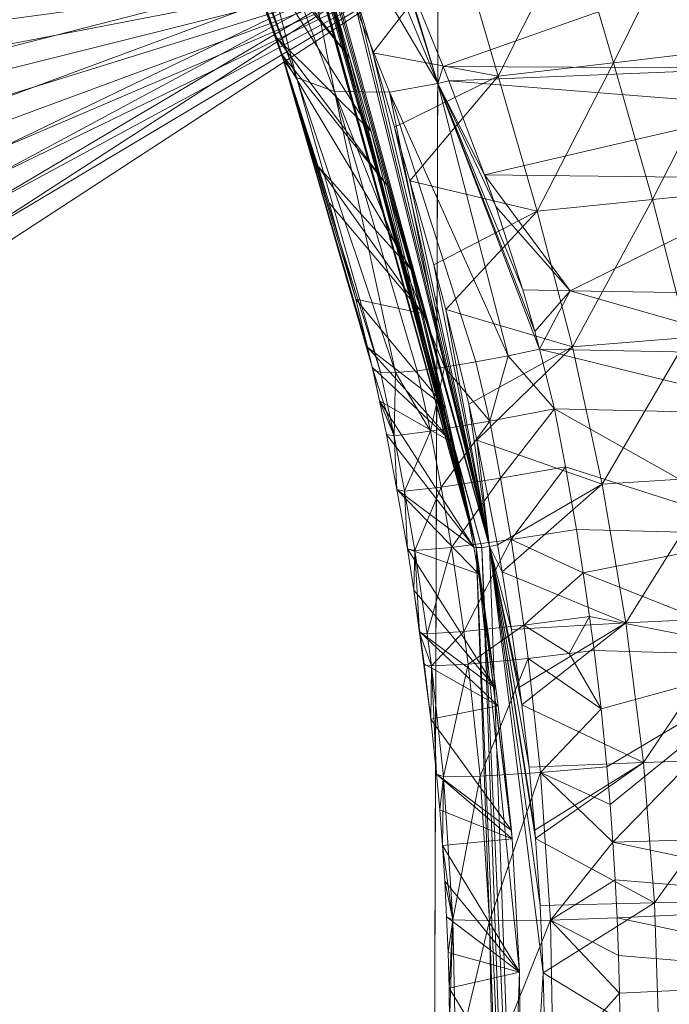
# Model space of a CAD drawing. Units: metres. Extents: x -5645 to 5645, y -593 to 539.
# Drawn here: x 547 to 585, y 324 to 381 of the extents above; entities that cross this region are included whole.
import ezdxf

# ---------------------------------------------------------------- set-up
doc = ezdxf.new("R2010")
doc.units = ezdxf.units.M
doc.header["$LTSCALE"] = 1.27
doc.layers.add('Keine', color=7, linetype='Continuous', lineweight=9)

msp = doc.modelspace()

# ---------------------------------------------------------------- linework, layer by layer
at = {"layer": 'Keine', "color": 7, "linetype": 'Continuous', "lineweight": 9}
for points in [[(552.203, 429.429, 442.314), (551.985, 429.384, 442.176), (573.966, 350.242, 432.225), (552.203, 429.429, 442.314)], [(552.203, 429.429, 442.314), (574.414, 350.3, 432.447), (552.439, 429.487, 442.4), (552.203, 429.429, 442.314)], [(552.203, 429.429, 442.314), (573.966, 350.242, 432.225), (574.414, 350.3, 432.447), (552.203, 429.429, 442.314)], [(574.414, 350.3, 432.447), (552.673, 429.551, 442.432), (552.439, 429.487, 442.4), (574.414, 350.3, 432.447)], [(574.414, 350.3, 432.447), (565.473, 386.37, 436.778), (552.673, 429.551, 442.432), (574.414, 350.3, 432.447)], [(551.657, 429.342, 441.779), (551.564, 429.345, 441.552), (573.643, 350.224, 431.839), (551.657, 429.342, 441.779)], [(573.643, 350.224, 431.839), (551.564, 429.345, 441.552), (564.122, 386.116, 435.686), (573.643, 350.224, 431.839)], [(551.798, 429.354, 441.993), (551.657, 429.342, 441.779), (573.643, 350.224, 431.839), (551.798, 429.354, 441.993)], [(551.798, 429.354, 441.993), (573.966, 350.242, 432.225), (551.985, 429.384, 442.176), (551.798, 429.354, 441.993)], [(551.798, 429.354, 441.993), (573.643, 350.224, 431.839), (573.966, 350.242, 432.225), (551.798, 429.354, 441.993)], [(563.201, 377.524, 380.424), (555.703, 397.257, 368.281), (556.739, 395.339, 366.411), (563.201, 377.524, 380.424)], [(563.201, 377.524, 380.424), (562.42, 378.58, 383.121), (555.703, 397.257, 368.281), (563.201, 377.524, 380.424)], [(559.247, 387.856, 378.179), (555.703, 397.257, 368.281), (562.42, 378.58, 383.121), (559.247, 387.856, 378.179)], [(563.201, 377.524, 380.424), (556.739, 395.339, 366.411), (559.072, 393.522, 364.213), (563.201, 377.524, 380.424)], [(563.201, 377.524, 380.424), (559.072, 393.522, 364.213), (565.397, 376.718, 377.269), (563.201, 377.524, 380.424)], [(565.397, 376.718, 377.269), (559.072, 393.522, 364.213), (562.229, 392.657, 362.52), (565.397, 376.718, 377.269)], [(562.229, 392.657, 362.52), (564.982, 392.724, 361.703), (571.412, 377.173, 374.078), (562.229, 392.657, 362.52)], [(562.229, 392.657, 362.52), (571.412, 377.173, 374.078), (568.599, 376.679, 374.996), (562.229, 392.657, 362.52)], [(565.397, 376.718, 377.269), (562.229, 392.657, 362.52), (568.599, 376.679, 374.996), (565.397, 376.718, 377.269)], [(569.034, 384.759, 369.427), (571.412, 377.173, 374.078), (564.982, 392.724, 361.703), (569.034, 384.759, 369.427)], [(559.247, 387.856, 378.179), (562.42, 378.58, 383.121), (559.587, 386.899, 378.883), (559.247, 387.856, 378.179)], [(559.247, 387.856, 378.179), (559.587, 386.899, 378.883), (566.285, 378.696, 434.747), (559.247, 387.856, 378.179)], [(566.285, 378.696, 434.747), (565.207, 382.39, 435.213), (559.247, 387.856, 378.179), (566.285, 378.696, 434.747)], [(581.613, 378.384, 433.525), (585.976, 387.207, 433.519), (579.299, 386.315, 434.482), (581.613, 378.384, 433.525)], [(581.613, 378.384, 433.525), (588.324, 379.17, 432.571), (585.976, 387.207, 433.519), (581.613, 378.384, 433.525)], [(559.587, 386.899, 378.883), (562.42, 378.58, 383.121), (562.028, 379.845, 383.212), (559.587, 386.899, 378.883)], [(559.587, 386.899, 378.883), (562.028, 379.845, 383.212), (567.541, 374.392, 434.205), (559.587, 386.899, 378.883)], [(567.541, 374.392, 434.205), (566.285, 378.696, 434.747), (559.587, 386.899, 378.883), (567.541, 374.392, 434.205)], [(564.122, 386.116, 435.686), (565.207, 382.39, 435.213), (573.643, 350.224, 431.839), (564.122, 386.116, 435.686)], [(565.473, 386.37, 436.778), (574.414, 350.3, 432.447), (566.556, 382.645, 436.306), (565.473, 386.37, 436.778)], [(571.009, 254.774, 426.658), (571.437, 385.67, 435.386), (640.606, 386.262, 428.699), (571.009, 254.774, 426.658)], [(574.91, 377.6, 434.528), (579.299, 386.315, 434.482), (572.63, 385.423, 435.493), (574.91, 377.6, 434.528)], [(574.91, 377.6, 434.528), (581.613, 378.384, 433.525), (579.299, 386.315, 434.482), (574.91, 377.6, 434.528)], [(492.003, 338.597, 445.628), (571.437, 385.67, 435.386), (491.403, 333.866, 445.454), (492.003, 338.597, 445.628)], [(571.009, 254.774, 426.658), (491.403, 333.866, 445.454), (571.437, 385.67, 435.386), (571.009, 254.774, 426.658)], [(492.003, 338.597, 445.628), (492.621, 343.327, 445.799), (571.437, 385.67, 435.386), (492.003, 338.597, 445.628)], [(492.621, 343.327, 445.799), (493.256, 348.055, 445.966), (571.437, 385.67, 435.386), (492.621, 343.327, 445.799)], [(493.256, 348.055, 445.966), (494.539, 357.212, 446.283), (571.437, 385.67, 435.386), (493.256, 348.055, 445.966)], [(571.437, 385.67, 435.386), (494.539, 357.212, 446.283), (495.889, 366.361, 446.589), (571.437, 385.67, 435.386)], [(571.437, 385.67, 435.386), (495.889, 366.361, 446.589), (497.31, 375.499, 446.883), (571.437, 385.67, 435.386)], [(566.556, 382.645, 436.306), (567.631, 378.951, 435.84), (572.63, 385.423, 435.493), (566.556, 382.645, 436.306)], [(567.631, 378.951, 435.84), (574.91, 377.6, 434.528), (572.63, 385.423, 435.493), (567.631, 378.951, 435.84)], [(571.009, 253.382, 436.561), (640.606, 384.87, 438.601), (571.437, 384.278, 445.288), (571.009, 253.382, 436.561)], [(491.857, 332.42, 455.259), (571.437, 384.278, 445.288), (492.454, 337.151, 455.434), (491.857, 332.42, 455.259)], [(491.857, 332.42, 455.259), (571.009, 253.382, 436.561), (571.437, 384.278, 445.288), (491.857, 332.42, 455.259)], [(492.454, 337.151, 455.434), (571.437, 384.278, 445.288), (493.068, 341.879, 455.606), (492.454, 337.151, 455.434)], [(493.068, 341.879, 455.606), (571.437, 384.278, 445.288), (493.701, 346.605, 455.775), (493.068, 341.879, 455.606)], [(571.437, 384.278, 445.288), (494.351, 351.33, 455.941), (493.701, 346.605, 455.775), (571.437, 384.278, 445.288)], [(494.351, 351.33, 455.941), (571.437, 384.278, 445.288), (495.02, 356.052, 456.103), (494.351, 351.33, 455.941)], [(571.437, 384.278, 445.288), (495.707, 360.772, 456.263), (495.02, 356.052, 456.103), (571.437, 384.278, 445.288)], [(571.437, 384.278, 445.288), (496.411, 365.489, 456.42), (495.707, 360.772, 456.263), (571.437, 384.278, 445.288)], [(497.09, 369.931, 456.565), (496.411, 365.489, 456.42), (571.437, 384.278, 445.288), (497.09, 369.931, 456.565)], [(497.786, 374.371, 456.708), (497.09, 369.931, 456.565), (571.437, 384.278, 445.288), (497.786, 374.371, 456.708)], [(569.36, 383.975, 370.006), (571.412, 377.173, 374.078), (569.034, 384.759, 369.427), (569.36, 383.975, 370.006)], [(588.37, 384.042, 370.467), (571.714, 378.16, 373.57), (569.36, 383.975, 370.006), (588.37, 384.042, 370.467)], [(571.412, 377.173, 374.078), (569.36, 383.975, 370.006), (571.714, 378.16, 373.57), (571.412, 377.173, 374.078)], [(571.714, 378.16, 373.57), (588.37, 384.042, 370.467), (590.388, 378.075, 373.882), (571.714, 378.16, 373.57)], [(566.556, 382.645, 436.306), (574.414, 350.3, 432.447), (567.631, 378.951, 435.84), (566.556, 382.645, 436.306)], [(573.643, 350.224, 431.839), (565.207, 382.39, 435.213), (566.285, 378.696, 434.747), (573.643, 350.224, 431.839)], [(562.42, 378.58, 383.121), (562.363, 378.851, 383.714), (562.028, 379.845, 383.212), (562.42, 378.58, 383.121)], [(562.028, 379.845, 383.212), (562.363, 378.851, 383.714), (568.447, 371.275, 433.815), (562.028, 379.845, 383.212)], [(567.541, 374.392, 434.205), (562.028, 379.845, 383.212), (568.447, 371.275, 433.815), (567.541, 374.392, 434.205)], [(583.887, 370.441, 432.582), (588.324, 379.17, 432.571), (581.613, 378.384, 433.525), (583.887, 370.441, 432.582)], [(583.887, 370.441, 432.582), (590.609, 371.113, 431.639), (588.324, 379.17, 432.571), (583.887, 370.441, 432.582)], [(564.463, 372.366, 386.475), (562.363, 378.851, 383.714), (562.42, 378.58, 383.121), (564.463, 372.366, 386.475)], [(562.363, 378.851, 383.714), (564.463, 372.366, 386.475), (569.834, 366.401, 433.215), (562.363, 378.851, 383.714)], [(568.447, 371.275, 433.815), (562.363, 378.851, 383.714), (569.834, 366.401, 433.215), (568.447, 371.275, 433.815)], [(567.585, 360.702, 389.238), (562.42, 378.58, 383.121), (567.643, 360.516, 387.359), (567.585, 360.702, 389.238)], [(567.318, 361.857, 389.089), (566.636, 364.651, 388.624), (562.42, 378.58, 383.121), (567.318, 361.857, 389.089)], [(562.42, 378.58, 383.121), (567.585, 360.702, 389.238), (567.318, 361.857, 389.089), (562.42, 378.58, 383.121)], [(562.42, 378.58, 383.121), (566.636, 364.651, 388.624), (565.103, 370.245, 387.193), (562.42, 378.58, 383.121)], [(565.103, 370.245, 387.193), (564.463, 372.366, 386.475), (562.42, 378.58, 383.121), (565.103, 370.245, 387.193)], [(562.42, 378.58, 383.121), (568.084, 360.407, 385.399), (567.643, 360.516, 387.359), (562.42, 378.58, 383.121)], [(562.42, 378.58, 383.121), (563.201, 377.524, 380.424), (568.084, 360.407, 385.399), (562.42, 378.58, 383.121)], [(573.643, 350.224, 431.839), (566.285, 378.696, 434.747), (567.541, 374.392, 434.205), (573.643, 350.224, 431.839)], [(574.414, 350.3, 432.447), (568.886, 374.647, 435.298), (567.631, 378.951, 435.84), (574.414, 350.3, 432.447)], [(574.91, 377.6, 434.528), (567.631, 378.951, 435.84), (568.886, 374.647, 435.298), (574.91, 377.6, 434.528)], [(571.412, 377.173, 374.078), (571.714, 378.16, 373.57), (572.039, 377.337, 373.984), (571.412, 377.173, 374.078)], [(590.388, 378.075, 373.882), (572.039, 377.337, 373.984), (571.714, 378.16, 373.57), (590.388, 378.075, 373.882)], [(590.388, 378.075, 373.882), (591.086, 375.832, 374.889), (572.039, 377.337, 373.984), (590.388, 378.075, 373.882)], [(577.172, 369.77, 433.573), (581.613, 378.384, 433.525), (574.91, 377.6, 434.528), (577.172, 369.77, 433.573)], [(577.172, 369.77, 433.573), (583.887, 370.441, 432.582), (581.613, 378.384, 433.525), (577.172, 369.77, 433.573)], [(568.945, 360.398, 383.48), (563.201, 377.524, 380.424), (565.397, 376.718, 377.269), (568.945, 360.398, 383.48)], [(563.201, 377.524, 380.424), (568.945, 360.398, 383.48), (568.084, 360.407, 385.399), (563.201, 377.524, 380.424)], [(569.791, 371.528, 434.908), (574.91, 377.6, 434.528), (568.886, 374.647, 435.298), (569.791, 371.528, 434.908)], [(574.91, 377.6, 434.528), (569.791, 371.528, 434.908), (577.172, 369.77, 433.573), (574.91, 377.6, 434.528)], [(568.599, 376.679, 374.996), (571.412, 377.173, 374.078), (575.488, 361.366, 378.656), (568.599, 376.679, 374.996)], [(571.412, 377.173, 374.078), (572.039, 377.337, 373.984), (574.122, 371.867, 376.237), (571.412, 377.173, 374.078)], [(571.412, 377.173, 374.078), (577.323, 361.757, 378.435), (575.488, 361.366, 378.656), (571.412, 377.173, 374.078)], [(577.048, 362.777, 378.317), (577.323, 361.757, 378.435), (571.412, 377.173, 374.078), (577.048, 362.777, 378.317)], [(576.345, 365.193, 377.951), (577.048, 362.777, 378.317), (571.412, 377.173, 374.078), (576.345, 365.193, 377.951)], [(571.412, 377.173, 374.078), (574.773, 370.04, 376.813), (576.345, 365.193, 377.951), (571.412, 377.173, 374.078)], [(571.412, 377.173, 374.078), (574.122, 371.867, 376.237), (574.773, 370.04, 376.813), (571.412, 377.173, 374.078)], [(574.122, 371.867, 376.237), (572.039, 377.337, 373.984), (591.086, 375.832, 374.889), (574.122, 371.867, 376.237)], [(570.209, 360.5, 381.742), (568.945, 360.398, 383.48), (565.397, 376.718, 377.269), (570.209, 360.5, 381.742)], [(571.802, 360.708, 380.311), (570.209, 360.5, 381.742), (565.397, 376.718, 377.269), (571.802, 360.708, 380.311)], [(565.397, 376.718, 377.269), (568.599, 376.679, 374.996), (571.802, 360.708, 380.311), (565.397, 376.718, 377.269)], [(568.599, 376.679, 374.996), (573.607, 361.006, 379.272), (571.802, 360.708, 380.311), (568.599, 376.679, 374.996)], [(568.599, 376.679, 374.996), (575.488, 361.366, 378.656), (573.607, 361.006, 379.272), (568.599, 376.679, 374.996)], [(574.122, 371.867, 376.237), (591.086, 375.832, 374.889), (592.293, 371.654, 376.417), (574.122, 371.867, 376.237)], [(574.414, 350.3, 432.447), (569.791, 371.528, 434.908), (568.886, 374.647, 435.298), (574.414, 350.3, 432.447)], [(567.541, 374.392, 434.205), (568.447, 371.275, 433.815), (573.643, 350.224, 431.839), (567.541, 374.392, 434.205)], [(565.103, 370.245, 387.193), (570.526, 363.828, 432.906), (564.463, 372.366, 386.475), (565.103, 370.245, 387.193)], [(569.834, 366.401, 433.215), (564.463, 372.366, 386.475), (570.526, 363.828, 432.906), (569.834, 366.401, 433.215)], [(574.122, 371.867, 376.237), (592.293, 371.654, 376.417), (579.088, 365.146, 377.963), (574.122, 371.867, 376.237)], [(574.122, 371.867, 376.237), (579.088, 365.146, 377.963), (574.773, 370.04, 376.813), (574.122, 371.867, 376.237)], [(591.252, 364.935, 378.016), (579.088, 365.146, 377.963), (592.293, 371.654, 376.417), (591.252, 364.935, 378.016)], [(573.643, 350.224, 431.839), (568.447, 371.275, 433.815), (569.834, 366.401, 433.215), (573.643, 350.224, 431.839)], [(574.414, 350.3, 432.447), (571.179, 366.64, 434.305), (569.791, 371.528, 434.908), (574.414, 350.3, 432.447)], [(569.791, 371.528, 434.908), (571.179, 366.64, 434.305), (577.172, 369.77, 433.573), (569.791, 371.528, 434.908)], [(585.929, 362.431, 431.676), (590.609, 371.113, 431.639), (583.887, 370.441, 432.582), (585.929, 362.431, 431.676)], [(570.526, 363.828, 432.906), (565.103, 370.245, 387.193), (566.636, 364.651, 388.624), (570.526, 363.828, 432.906)], [(579.088, 365.146, 377.963), (576.345, 365.193, 377.951), (574.773, 370.04, 376.813), (579.088, 365.146, 377.963)], [(579.226, 361.879, 432.654), (583.887, 370.441, 432.582), (577.172, 369.77, 433.573), (579.226, 361.879, 432.654)], [(579.226, 361.879, 432.654), (585.929, 362.431, 431.676), (583.887, 370.441, 432.582), (579.226, 361.879, 432.654)], [(571.874, 364.05, 433.994), (577.172, 369.77, 433.573), (571.179, 366.64, 434.305), (571.874, 364.05, 433.994)], [(571.874, 364.05, 433.994), (579.226, 361.879, 432.654), (577.172, 369.77, 433.573), (571.874, 364.05, 433.994)], [(574.414, 350.3, 432.447), (571.874, 364.05, 433.994), (571.179, 366.64, 434.305), (574.414, 350.3, 432.447)], [(569.834, 366.401, 433.215), (570.526, 363.828, 432.906), (573.643, 350.224, 431.839), (569.834, 366.401, 433.215)], [(576.345, 365.193, 377.951), (579.088, 365.146, 377.963), (577.048, 362.777, 378.317), (576.345, 365.193, 377.951)], [(577.048, 362.777, 378.317), (579.088, 365.146, 377.963), (577.323, 361.757, 378.435), (577.048, 362.777, 378.317)], [(592.012, 361.469, 378.467), (577.323, 361.757, 378.435), (579.088, 365.146, 377.963), (592.012, 361.469, 378.467)], [(592.012, 361.469, 378.467), (579.088, 365.146, 377.963), (591.252, 364.935, 378.016), (592.012, 361.469, 378.467)], [(571.854, 358.369, 432.276), (566.636, 364.651, 388.624), (567.318, 361.857, 389.089), (571.854, 358.369, 432.276)], [(570.526, 363.828, 432.906), (566.636, 364.651, 388.624), (571.854, 358.369, 432.276), (570.526, 363.828, 432.906)], [(573.643, 350.224, 431.839), (570.526, 363.828, 432.906), (571.854, 358.369, 432.276), (573.643, 350.224, 431.839)], [(571.874, 364.05, 433.994), (574.414, 350.3, 432.447), (573.209, 358.554, 433.358), (571.874, 364.05, 433.994)], [(573.209, 358.554, 433.358), (579.226, 361.879, 432.654), (571.874, 364.05, 433.994), (573.209, 358.554, 433.358)], [(580.95, 353.905, 431.787), (585.929, 362.431, 431.676), (579.226, 361.879, 432.654), (580.95, 353.905, 431.787)], [(580.95, 353.905, 431.787), (587.639, 354.339, 430.819), (585.929, 362.431, 431.676), (580.95, 353.905, 431.787)], [(572.311, 356.299, 432.046), (567.318, 361.857, 389.089), (567.585, 360.702, 389.238), (572.311, 356.299, 432.046)], [(567.318, 361.857, 389.089), (572.311, 356.299, 432.046), (571.854, 358.369, 432.276), (567.318, 361.857, 389.089)], [(579.226, 361.879, 432.654), (573.209, 358.554, 433.358), (573.668, 356.471, 433.126), (579.226, 361.879, 432.654)], [(573.607, 361.006, 379.272), (575.488, 361.366, 378.656), (574.423, 357.561, 379.469), (573.607, 361.006, 379.272)], [(579.226, 361.879, 432.654), (573.668, 356.471, 433.126), (580.95, 353.905, 431.787), (579.226, 361.879, 432.654)], [(575.488, 361.366, 378.656), (578.191, 358.281, 378.668), (574.423, 357.561, 379.469), (575.488, 361.366, 378.656)], [(575.488, 361.366, 378.656), (577.323, 361.757, 378.435), (578.191, 358.281, 378.668), (575.488, 361.366, 378.656)], [(577.323, 361.757, 378.435), (592.694, 357.966, 378.68), (578.191, 358.281, 378.668), (577.323, 361.757, 378.435)], [(577.323, 361.757, 378.435), (592.012, 361.469, 378.467), (592.694, 357.966, 378.68), (577.323, 361.757, 378.435)], [(574.423, 357.561, 379.469), (571.802, 360.708, 380.311), (573.607, 361.006, 379.272), (574.423, 357.561, 379.469)], [(568.014, 358.755, 389.424), (567.585, 360.702, 389.238), (567.643, 360.516, 387.359), (568.014, 358.755, 389.424)], [(572.311, 356.299, 432.046), (567.585, 360.702, 389.238), (568.014, 358.755, 389.424), (572.311, 356.299, 432.046)], [(568.866, 356.72, 385.655), (568.014, 358.755, 389.424), (567.643, 360.516, 387.359), (568.866, 356.72, 385.655)], [(567.643, 360.516, 387.359), (568.084, 360.407, 385.399), (568.866, 356.72, 385.655), (567.643, 360.516, 387.359)], [(568.945, 360.398, 383.48), (568.866, 356.72, 385.655), (568.084, 360.407, 385.399), (568.945, 360.398, 383.48)], [(568.866, 356.72, 385.655), (568.945, 360.398, 383.48), (570.985, 356.981, 381.948), (568.866, 356.72, 385.655)], [(568.945, 360.398, 383.48), (570.209, 360.5, 381.742), (570.985, 356.981, 381.948), (568.945, 360.398, 383.48)], [(571.802, 360.708, 380.311), (570.985, 356.981, 381.948), (570.209, 360.5, 381.742), (571.802, 360.708, 380.311)], [(574.423, 357.561, 379.469), (570.985, 356.981, 381.948), (571.802, 360.708, 380.311), (574.423, 357.561, 379.469)], [(568.419, 356.802, 389.547), (568.014, 358.755, 389.424), (568.866, 356.72, 385.655), (568.419, 356.802, 389.547)], [(573.507, 350.246, 431.397), (568.014, 358.755, 389.424), (568.419, 356.802, 389.547), (573.507, 350.246, 431.397)], [(573.507, 350.246, 431.397), (572.311, 356.299, 432.046), (568.014, 358.755, 389.424), (573.507, 350.246, 431.397)], [(573.668, 356.471, 433.126), (573.209, 358.554, 433.358), (574.414, 350.3, 432.447), (573.668, 356.471, 433.126)], [(571.854, 358.369, 432.276), (572.311, 356.299, 432.046), (573.643, 350.224, 431.839), (571.854, 358.369, 432.276)], [(578.191, 358.281, 378.668), (575.048, 354.257, 379.62), (574.423, 357.561, 379.469), (578.191, 358.281, 378.668)], [(578.191, 358.281, 378.668), (578.833, 354.915, 378.818), (575.048, 354.257, 379.62), (578.191, 358.281, 378.668)], [(591.138, 350.989, 378.986), (578.191, 358.281, 378.668), (592.694, 357.966, 378.68), (591.138, 350.989, 378.986)], [(578.191, 358.281, 378.668), (591.138, 350.989, 378.986), (578.833, 354.915, 378.818), (578.191, 358.281, 378.668)], [(571.596, 353.735, 382.106), (570.985, 356.981, 381.948), (574.423, 357.561, 379.469), (571.596, 353.735, 382.106)], [(571.596, 353.735, 382.106), (574.423, 357.561, 379.469), (575.048, 354.257, 379.62), (571.596, 353.735, 382.106)], [(568.866, 356.72, 385.655), (569.035, 353.606, 389.721), (568.419, 356.802, 389.547), (568.866, 356.72, 385.655)], [(573.507, 350.246, 431.397), (568.419, 356.802, 389.547), (569.035, 353.606, 389.721), (573.507, 350.246, 431.397)], [(569.475, 353.513, 385.822), (568.866, 356.72, 385.655), (570.985, 356.981, 381.948), (569.475, 353.513, 385.822)], [(569.475, 353.513, 385.822), (570.985, 356.981, 381.948), (571.596, 353.735, 382.106), (569.475, 353.513, 385.822)], [(568.866, 356.72, 385.655), (569.475, 353.513, 385.822), (569.035, 353.606, 389.721), (568.866, 356.72, 385.655)], [(573.643, 350.224, 431.839), (572.311, 356.299, 432.046), (573.507, 350.246, 431.397), (573.643, 350.224, 431.839)], [(574.414, 350.3, 432.447), (574.87, 350.38, 432.471), (573.668, 356.471, 433.126), (574.414, 350.3, 432.447)], [(580.95, 353.905, 431.787), (573.668, 356.471, 433.126), (574.87, 350.38, 432.471), (580.95, 353.905, 431.787)], [(578.833, 354.915, 378.818), (575.66, 350.693, 379.783), (575.048, 354.257, 379.62), (578.833, 354.915, 378.818)], [(578.833, 354.915, 378.818), (579.462, 351.284, 378.981), (575.66, 350.693, 379.783), (578.833, 354.915, 378.818)], [(579.462, 351.284, 378.981), (578.833, 354.915, 378.818), (591.138, 350.989, 378.986), (579.462, 351.284, 378.981)], [(572.194, 350.234, 382.276), (571.596, 353.735, 382.106), (575.048, 354.257, 379.62), (572.194, 350.234, 382.276)], [(572.194, 350.234, 382.276), (575.048, 354.257, 379.62), (575.66, 350.693, 379.783), (572.194, 350.234, 382.276)], [(582.33, 345.858, 430.971), (587.639, 354.339, 430.819), (580.95, 353.905, 431.787), (582.33, 345.858, 430.971)], [(582.33, 345.858, 430.971), (589.008, 346.177, 430.012), (587.639, 354.339, 430.819), (582.33, 345.858, 430.971)], [(569.475, 353.513, 385.822), (569.639, 350.154, 389.909), (569.035, 353.606, 389.721), (569.475, 353.513, 385.822)], [(573.78, 348.697, 431.236), (569.035, 353.606, 389.721), (569.639, 350.154, 389.909), (573.78, 348.697, 431.236)], [(573.78, 348.697, 431.236), (573.507, 350.246, 431.397), (569.035, 353.606, 389.721), (573.78, 348.697, 431.236)], [(570.069, 350.051, 386.003), (569.475, 353.513, 385.822), (571.596, 353.735, 382.106), (570.069, 350.051, 386.003)], [(569.475, 353.513, 385.822), (570.069, 350.051, 386.003), (569.639, 350.154, 389.909), (569.475, 353.513, 385.822)], [(570.069, 350.051, 386.003), (571.596, 353.735, 382.106), (572.194, 350.234, 382.276), (570.069, 350.051, 386.003)], [(574.87, 350.38, 432.471), (575.144, 348.82, 432.309), (580.95, 353.905, 431.787), (574.87, 350.38, 432.471)], [(575.144, 348.82, 432.309), (582.33, 345.858, 430.971), (580.95, 353.905, 431.787), (575.144, 348.82, 432.309)], [(575.66, 350.693, 379.783), (579.462, 351.284, 378.981), (579.86, 348.755, 379.094), (575.66, 350.693, 379.783)], [(579.462, 351.284, 378.981), (591.138, 350.989, 378.986), (579.86, 348.755, 379.094), (579.462, 351.284, 378.981)], [(572.916, 345.356, 382.512), (572.194, 350.234, 382.276), (575.66, 350.693, 379.783), (572.916, 345.356, 382.512)], [(572.916, 345.356, 382.512), (575.66, 350.693, 379.783), (576.401, 345.727, 380.01), (572.916, 345.356, 382.512)], [(579.86, 348.755, 379.094), (576.401, 345.727, 380.01), (575.66, 350.693, 379.783), (579.86, 348.755, 379.094)], [(579.86, 348.755, 379.094), (591.138, 350.989, 378.986), (592.074, 343.917, 379.296), (579.86, 348.755, 379.094)], [(570.021, 347.752, 390.039), (569.639, 350.154, 389.909), (570.069, 350.051, 386.003), (570.021, 347.752, 390.039)], [(570.021, 347.752, 390.039), (574.788, 342.053, 430.575), (569.639, 350.154, 389.909), (570.021, 347.752, 390.039)], [(569.639, 350.154, 389.909), (574.788, 342.053, 430.575), (573.78, 348.697, 431.236), (569.639, 350.154, 389.909)], [(570.069, 350.051, 386.003), (570.346, 345.277, 388.71), (570.021, 347.752, 390.039), (570.069, 350.051, 386.003)], [(570.789, 345.229, 386.253), (570.069, 350.051, 386.003), (572.194, 350.234, 382.276), (570.789, 345.229, 386.253)], [(570.346, 345.277, 388.71), (570.069, 350.051, 386.003), (570.789, 345.229, 386.253), (570.346, 345.277, 388.71)], [(570.789, 345.229, 386.253), (572.194, 350.234, 382.276), (572.916, 345.356, 382.512), (570.789, 345.229, 386.253)], [(573.78, 348.697, 431.236), (573.643, 350.224, 431.839), (573.507, 350.246, 431.397), (573.78, 348.697, 431.236)], [(573.643, 350.224, 431.839), (575.657, 302.217, 428.328), (573.966, 350.242, 432.225), (573.643, 350.224, 431.839)], [(573.643, 350.224, 431.839), (576.16, 325.577, 429.119), (575.334, 302.277, 427.95), (573.643, 350.224, 431.839)], [(573.643, 350.224, 431.839), (573.78, 348.697, 431.236), (574.788, 342.053, 430.575), (573.643, 350.224, 431.839)], [(574.92, 341.033, 430.478), (573.643, 350.224, 431.839), (574.788, 342.053, 430.575), (574.92, 341.033, 430.478)], [(575.679, 333.805, 429.814), (575.718, 333.322, 429.771), (573.643, 350.224, 431.839), (575.679, 333.805, 429.814)], [(573.643, 350.224, 431.839), (574.92, 341.033, 430.478), (575.679, 333.805, 429.814), (573.643, 350.224, 431.839)], [(573.643, 350.224, 431.839), (575.718, 333.322, 429.771), (576.16, 325.577, 429.119), (573.643, 350.224, 431.839)], [(573.643, 350.224, 431.839), (575.334, 302.277, 427.95), (575.657, 302.217, 428.328), (573.643, 350.224, 431.839)], [(573.966, 350.242, 432.225), (576.106, 302.151, 428.539), (574.414, 350.3, 432.447), (573.966, 350.242, 432.225)], [(573.966, 350.242, 432.225), (575.657, 302.217, 428.328), (576.106, 302.151, 428.539), (573.966, 350.242, 432.225)], [(575.144, 348.82, 432.309), (574.87, 350.38, 432.471), (574.414, 350.3, 432.447), (575.144, 348.82, 432.309)], [(574.414, 350.3, 432.447), (576.709, 337.469, 431.203), (576.289, 341.105, 431.544), (574.414, 350.3, 432.447)], [(574.414, 350.3, 432.447), (576.157, 342.131, 431.642), (575.682, 345.481, 431.97), (574.414, 350.3, 432.447)], [(574.414, 350.3, 432.447), (575.682, 345.481, 431.97), (575.144, 348.82, 432.309), (574.414, 350.3, 432.447)], [(574.414, 350.3, 432.447), (576.289, 341.105, 431.544), (576.157, 342.131, 431.642), (574.414, 350.3, 432.447)], [(574.414, 350.3, 432.447), (577.091, 333.339, 430.831), (577.052, 333.825, 430.874), (574.414, 350.3, 432.447)], [(574.414, 350.3, 432.447), (577.052, 333.825, 430.874), (576.709, 337.469, 431.203), (574.414, 350.3, 432.447)], [(574.414, 350.3, 432.447), (577.359, 329.442, 430.495), (577.091, 333.339, 430.831), (574.414, 350.3, 432.447)], [(574.414, 350.3, 432.447), (577.535, 325.538, 430.173), (577.359, 329.442, 430.495), (574.414, 350.3, 432.447)], [(574.414, 350.3, 432.447), (576.106, 302.151, 428.539), (577.535, 325.538, 430.173), (574.414, 350.3, 432.447)], [(575.144, 348.82, 432.309), (575.682, 345.481, 431.97), (582.33, 345.858, 430.971), (575.144, 348.82, 432.309)], [(576.401, 345.727, 380.01), (579.86, 348.755, 379.094), (580.226, 346.221, 379.207), (576.401, 345.727, 380.01)], [(579.86, 348.755, 379.094), (592.074, 343.917, 379.296), (580.226, 346.221, 379.207), (579.86, 348.755, 379.094)], [(570.346, 345.277, 388.71), (570.372, 345.346, 390.169), (570.021, 347.752, 390.039), (570.346, 345.277, 388.71)], [(570.372, 345.346, 390.169), (574.788, 342.053, 430.575), (570.021, 347.752, 390.039), (570.372, 345.346, 390.169)], [(580.226, 346.221, 379.207), (579.042, 344.07, 379.412), (576.401, 345.727, 380.01), (580.226, 346.221, 379.207)], [(579.042, 344.07, 379.412), (580.226, 346.221, 379.207), (580.487, 344.25, 379.295), (579.042, 344.07, 379.412)], [(580.226, 346.221, 379.207), (592.074, 343.917, 379.296), (580.487, 344.25, 379.295), (580.226, 346.221, 379.207)], [(583.352, 337.752, 430.209), (589.008, 346.177, 430.012), (582.33, 345.858, 430.971), (583.352, 337.752, 430.209)], [(583.352, 337.752, 430.209), (590.019, 337.958, 429.254), (589.008, 346.177, 430.012), (583.352, 337.752, 430.209)], [(570.624, 343.475, 390.269), (570.372, 345.346, 390.169), (570.346, 345.277, 388.71), (570.624, 343.475, 390.269)], [(570.624, 343.475, 390.269), (574.92, 341.033, 430.478), (570.372, 345.346, 390.169), (570.624, 343.475, 390.269)], [(574.92, 341.033, 430.478), (574.788, 342.053, 430.575), (570.372, 345.346, 390.169), (574.92, 341.033, 430.478)], [(571.035, 343.353, 386.35), (570.789, 345.229, 386.253), (572.916, 345.356, 382.512), (571.035, 343.353, 386.35)], [(571.035, 343.353, 386.35), (572.916, 345.356, 382.512), (573.163, 343.458, 382.604), (571.035, 343.353, 386.35)], [(573.163, 343.458, 382.604), (572.916, 345.356, 382.512), (576.401, 345.727, 380.01), (573.163, 343.458, 382.604)], [(573.163, 343.458, 382.604), (576.401, 345.727, 380.01), (576.654, 343.794, 380.099), (573.163, 343.458, 382.604)], [(576.157, 342.131, 431.642), (582.33, 345.858, 430.971), (575.682, 345.481, 431.97), (576.157, 342.131, 431.642)], [(576.157, 342.131, 431.642), (576.289, 341.105, 431.544), (582.33, 345.858, 430.971), (576.157, 342.131, 431.642)], [(582.33, 345.858, 430.971), (576.289, 341.105, 431.544), (583.352, 337.752, 430.209), (582.33, 345.858, 430.971)], [(579.042, 344.07, 379.412), (576.654, 343.794, 380.099), (576.401, 345.727, 380.01), (579.042, 344.07, 379.412)], [(570.624, 343.475, 390.269), (570.346, 345.277, 388.71), (570.595, 343.406, 388.81), (570.624, 343.475, 390.269)], [(571.035, 343.353, 386.35), (570.346, 345.277, 388.71), (570.789, 345.229, 386.253), (571.035, 343.353, 386.35)], [(571.035, 343.353, 386.35), (570.595, 343.406, 388.81), (570.346, 345.277, 388.71), (571.035, 343.353, 386.35)], [(579.042, 344.07, 379.412), (580.487, 344.25, 379.295), (580.888, 340.874, 379.446), (579.042, 344.07, 379.412)], [(580.487, 344.25, 379.295), (592.074, 343.917, 379.296), (580.888, 340.874, 379.446), (580.487, 344.25, 379.295)], [(573.861, 336.956, 382.917), (573.163, 343.458, 382.604), (576.654, 343.794, 380.099), (573.861, 336.956, 382.917)], [(573.861, 336.956, 382.917), (576.654, 343.794, 380.099), (577.372, 337.169, 380.401), (573.861, 336.956, 382.917)], [(580.888, 340.874, 379.446), (576.654, 343.794, 380.099), (579.042, 344.07, 379.412), (580.888, 340.874, 379.446)], [(576.654, 343.794, 380.099), (580.888, 340.874, 379.446), (577.372, 337.169, 380.401), (576.654, 343.794, 380.099)], [(592.074, 343.917, 379.296), (581.23, 337.491, 379.597), (580.888, 340.874, 379.446), (592.074, 343.917, 379.296)], [(581.23, 337.491, 379.597), (592.074, 343.917, 379.296), (581.418, 335.305, 379.695), (581.23, 337.491, 379.597)], [(581.58, 333.117, 379.793), (581.418, 335.305, 379.695), (592.074, 343.917, 379.296), (581.58, 333.117, 379.793)], [(598.368, 333.612, 379.737), (581.58, 333.117, 379.793), (592.074, 343.917, 379.296), (598.368, 333.612, 379.737)], [(571.009, 340.272, 390.441), (570.624, 343.475, 390.269), (570.595, 343.406, 388.81), (571.009, 340.272, 390.441)], [(571.035, 343.353, 386.35), (571.009, 340.272, 390.441), (570.595, 343.406, 388.81), (571.035, 343.353, 386.35)], [(574.92, 341.033, 430.478), (570.624, 343.475, 390.269), (571.009, 340.272, 390.441), (574.92, 341.033, 430.478)], [(571.035, 343.353, 386.35), (571.338, 337.066, 390.612), (571.009, 340.272, 390.441), (571.035, 343.353, 386.35)], [(571.732, 336.927, 386.681), (571.035, 343.353, 386.35), (573.163, 343.458, 382.604), (571.732, 336.927, 386.681)], [(571.035, 343.353, 386.35), (571.732, 336.927, 386.681), (571.338, 337.066, 390.612), (571.035, 343.353, 386.35)], [(571.732, 336.927, 386.681), (573.163, 343.458, 382.604), (573.861, 336.956, 382.917), (571.732, 336.927, 386.681)], [(574.92, 341.033, 430.478), (571.009, 340.272, 390.441), (575.679, 333.805, 429.814), (574.92, 341.033, 430.478)], [(576.289, 341.105, 431.544), (576.709, 337.469, 431.203), (583.352, 337.752, 430.209), (576.289, 341.105, 431.544)], [(577.372, 337.169, 380.401), (580.888, 340.874, 379.446), (581.23, 337.491, 379.597), (577.372, 337.169, 380.401)], [(571.009, 340.272, 390.441), (571.338, 337.066, 390.612), (575.679, 333.805, 429.814), (571.009, 340.272, 390.441)], [(584.002, 329.603, 429.501), (590.019, 337.958, 429.254), (583.352, 337.752, 430.209), (584.002, 329.603, 429.501)], [(584.002, 329.603, 429.501), (590.661, 329.697, 428.548), (590.019, 337.958, 429.254), (584.002, 329.603, 429.501)], [(576.709, 337.469, 431.203), (577.052, 333.825, 430.874), (583.352, 337.752, 430.209), (576.709, 337.469, 431.203)], [(577.091, 333.339, 430.831), (583.352, 337.752, 430.209), (577.052, 333.825, 430.874), (577.091, 333.339, 430.831)], [(577.091, 333.339, 430.831), (584.002, 329.603, 429.501), (583.352, 337.752, 430.209), (577.091, 333.339, 430.831)], [(577.372, 337.169, 380.401), (581.23, 337.491, 379.597), (581.418, 335.305, 379.695), (577.372, 337.169, 380.401)], [(571.338, 337.066, 390.612), (571.732, 336.927, 386.681), (571.52, 334.996, 390.723), (571.338, 337.066, 390.612)], [(571.338, 337.066, 390.612), (571.52, 334.996, 390.723), (575.718, 333.322, 429.771), (571.338, 337.066, 390.612)], [(571.338, 337.066, 390.612), (575.718, 333.322, 429.771), (575.679, 333.805, 429.814), (571.338, 337.066, 390.612)], [(571.52, 334.996, 390.723), (571.732, 336.927, 386.681), (571.677, 332.925, 390.833), (571.52, 334.996, 390.723)], [(571.732, 336.927, 386.681), (572.29, 328.622, 387.105), (571.677, 332.925, 390.833), (571.732, 336.927, 386.681)], [(572.29, 328.622, 387.105), (571.732, 336.927, 386.681), (573.861, 336.956, 382.917), (572.29, 328.622, 387.105)], [(572.29, 328.622, 387.105), (573.861, 336.956, 382.917), (574.418, 328.549, 383.321), (572.29, 328.622, 387.105)], [(574.418, 328.549, 383.321), (573.861, 336.956, 382.917), (577.372, 337.169, 380.401), (574.418, 328.549, 383.321)], [(574.418, 328.549, 383.321), (577.372, 337.169, 380.401), (577.946, 328.596, 380.792), (574.418, 328.549, 383.321)], [(577.946, 328.596, 380.792), (577.372, 337.169, 380.401), (581.58, 333.117, 379.793), (577.946, 328.596, 380.792)], [(577.372, 337.169, 380.401), (581.418, 335.305, 379.695), (581.58, 333.117, 379.793), (577.372, 337.169, 380.401)], [(571.52, 334.996, 390.723), (571.677, 332.925, 390.833), (575.718, 333.322, 429.771), (571.52, 334.996, 390.723)], [(577.359, 329.442, 430.495), (584.002, 329.603, 429.501), (577.091, 333.339, 430.831), (577.359, 329.442, 430.495)], [(581.58, 333.117, 379.793), (598.368, 333.612, 379.737), (598.584, 329.513, 379.916), (581.58, 333.117, 379.793)], [(575.718, 333.322, 429.771), (571.677, 332.925, 390.833), (576.16, 325.577, 429.119), (575.718, 333.322, 429.771)], [(571.81, 330.853, 390.942), (571.677, 332.925, 390.833), (572.29, 328.622, 387.105), (571.81, 330.853, 390.942)], [(571.677, 332.925, 390.833), (571.81, 330.853, 390.942), (576.16, 325.577, 429.119), (571.677, 332.925, 390.833)], [(577.946, 328.596, 380.792), (581.58, 333.117, 379.793), (581.717, 330.928, 379.891), (577.946, 328.596, 380.792)], [(581.58, 333.117, 379.793), (598.584, 329.513, 379.916), (581.717, 330.928, 379.891), (581.58, 333.117, 379.793)], [(571.918, 328.782, 391.052), (571.81, 330.853, 390.942), (572.29, 328.622, 387.105), (571.918, 328.782, 391.052)], [(571.81, 330.853, 390.942), (571.918, 328.782, 391.052), (576.16, 325.577, 429.119), (571.81, 330.853, 390.942)], [(581.828, 328.737, 379.989), (577.946, 328.596, 380.792), (581.717, 330.928, 379.891), (581.828, 328.737, 379.989)], [(581.717, 330.928, 379.891), (598.584, 329.513, 379.916), (581.828, 328.737, 379.989), (581.717, 330.928, 379.891)], [(584.002, 329.603, 429.501), (577.359, 329.442, 430.495), (577.535, 325.538, 430.173), (584.002, 329.603, 429.501)], [(584.002, 329.603, 429.501), (577.535, 325.538, 430.173), (584.264, 321.428, 428.85), (584.002, 329.603, 429.501)], [(598.584, 329.513, 379.916), (598.722, 325.143, 380.106), (581.828, 328.737, 379.989), (598.584, 329.513, 379.916)], [(584.264, 321.428, 428.85), (590.661, 329.697, 428.548), (584.002, 329.603, 429.501), (584.264, 321.428, 428.85)], [(572.29, 328.622, 387.105), (572.001, 326.712, 391.161), (571.918, 328.782, 391.052), (572.29, 328.622, 387.105)], [(572.001, 326.712, 391.161), (576.16, 325.577, 429.119), (571.918, 328.782, 391.052), (572.001, 326.712, 391.161)], [(572.29, 328.622, 387.105), (572.059, 324.643, 391.269), (572.001, 326.712, 391.161), (572.29, 328.622, 387.105)], [(572.29, 328.622, 387.105), (572.092, 322.575, 391.377), (572.059, 324.643, 391.269), (572.29, 328.622, 387.105)], [(572.29, 328.622, 387.105), (572.45, 320.329, 387.525), (572.092, 322.575, 391.377), (572.29, 328.622, 387.105)], [(572.45, 320.329, 387.525), (572.29, 328.622, 387.105), (574.418, 328.549, 383.321), (572.45, 320.329, 387.525)], [(572.45, 320.329, 387.525), (574.418, 328.549, 383.321), (574.571, 320.152, 383.723), (572.45, 320.329, 387.525)], [(574.571, 320.152, 383.723), (574.418, 328.549, 383.321), (577.946, 328.596, 380.792), (574.571, 320.152, 383.723)], [(574.571, 320.152, 383.723), (577.946, 328.596, 380.792), (578.109, 320.025, 381.182), (574.571, 320.152, 383.723)], [(577.946, 328.596, 380.792), (581.828, 328.737, 379.989), (581.913, 326.547, 380.087), (577.946, 328.596, 380.792)], [(581.913, 326.547, 380.087), (581.971, 324.357, 380.185), (577.946, 328.596, 380.792), (581.913, 326.547, 380.087)], [(577.946, 328.596, 380.792), (581.971, 324.357, 380.185), (578.109, 320.025, 381.182), (577.946, 328.596, 380.792)], [(581.828, 328.737, 379.989), (598.722, 325.143, 380.106), (581.913, 326.547, 380.087), (581.828, 328.737, 379.989)], [(572.001, 326.712, 391.161), (572.059, 324.643, 391.269), (576.16, 325.577, 429.119), (572.001, 326.712, 391.161)], [(581.913, 326.547, 380.087), (598.722, 325.143, 380.106), (581.971, 324.357, 380.185), (581.913, 326.547, 380.087)], [(576.16, 325.577, 429.119), (572.059, 324.643, 391.269), (576.23, 317.815, 428.523), (576.16, 325.577, 429.119)], [(576.16, 325.577, 429.119), (576.23, 317.815, 428.523), (575.334, 302.277, 427.95), (576.16, 325.577, 429.119)], [(576.106, 302.151, 428.539), (577.617, 321.628, 429.866), (577.535, 325.538, 430.173), (576.106, 302.151, 428.539)], [(577.535, 325.538, 430.173), (577.617, 321.628, 429.866), (584.264, 321.428, 428.85), (577.535, 325.538, 430.173)], [(598.722, 325.143, 380.106), (582.002, 322.166, 380.282), (581.971, 324.357, 380.185), (598.722, 325.143, 380.106)], [(572.059, 324.643, 391.269), (572.092, 322.575, 391.377), (576.23, 317.815, 428.523), (572.059, 324.643, 391.269)], [(578.109, 320.025, 381.182), (581.971, 324.357, 380.185), (582.002, 322.166, 380.282), (578.109, 320.025, 381.182)]]:
    msp.add_polyline3d(points, dxfattribs=at)

doc.saveas('drawing.dxf')
